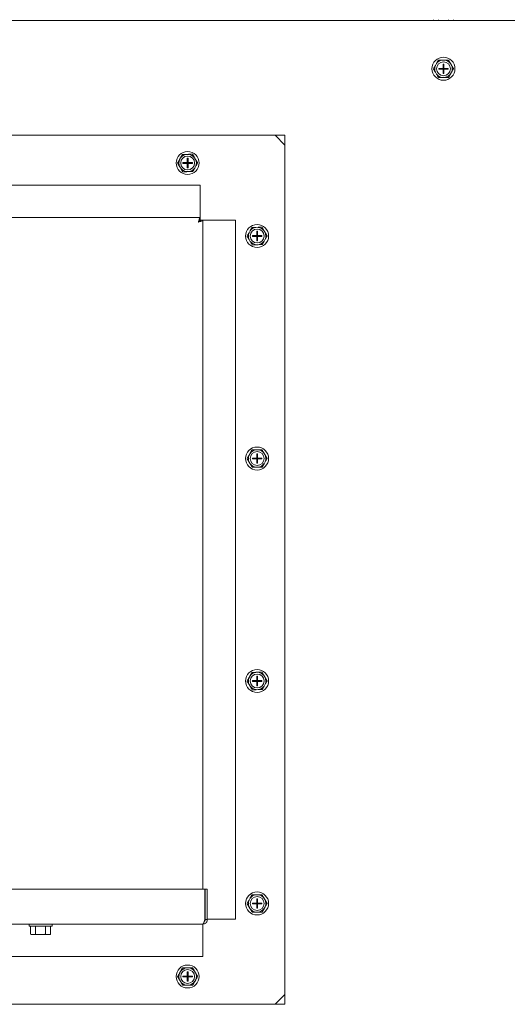
# Model space of a CAD drawing. Units: inches. Extents: x -19 to 203, y 20 to 249.
# Drawn here: x 64 to 73, y 212 to 230 of the extents above; entities that cross this region are included whole.
import ezdxf

# ---------------------------------------------------------------- set-up
doc = ezdxf.new("R2010")
doc.units = ezdxf.units.IN
doc.header["$MEASUREMENT"] = 0

msp = doc.modelspace()

# ---------------------------------------------------------------- linework, layer by layer
at = {"color": 7, "linetype": 'Continuous', "lineweight": 15}
for p, q in [((138.606, 229.74), (49.375, 229.74)), ((71.291, 229.753), (71.291, 229.74)), ((71.384, 229.753), (71.384, 229.74)), ((71.564, 229.753), (71.564, 229.74)), ((71.652, 229.753), (71.652, 229.74)), ((71.345, 228.963), (71.326, 228.929)), ((71.489, 229.026), (71.451, 229.026)), ((71.464, 228.955), (71.464, 228.877)), ((71.479, 228.955), (71.464, 228.955)), ((71.479, 228.955), (71.479, 228.877)), ((71.616, 228.933), (71.596, 228.966)), ((71.328, 228.806), (71.347, 228.773)), ((71.387, 228.877), (71.464, 228.877)), ((71.387, 228.877), (71.387, 228.862)), ((71.387, 228.862), (71.464, 228.862)), ((71.455, 228.713), (71.493, 228.714)), ((71.464, 228.862), (71.464, 228.877)), ((71.464, 228.877), (71.479, 228.877)), ((71.464, 228.877), (71.472, 228.87)), ((71.472, 228.87), (71.464, 228.87)), ((71.472, 228.87), (71.464, 228.862)), ((71.464, 228.862), (71.479, 228.862)), ((71.464, 228.862), (71.464, 228.785)), ((71.479, 228.785), (71.464, 228.785)), ((71.472, 228.877), (71.472, 228.87)), ((71.472, 228.87), (71.479, 228.877)), ((71.479, 228.862), (71.472, 228.87)), ((71.479, 228.87), (71.472, 228.87)), ((71.472, 228.87), (71.472, 228.862)), ((71.479, 228.877), (71.557, 228.877)), ((71.479, 228.862), (71.479, 228.877)), ((71.479, 228.862), (71.479, 228.785)), ((71.479, 228.862), (71.557, 228.862)), ((71.557, 228.877), (71.557, 228.862)), ((71.599, 228.777), (71.617, 228.81)), ((68.437, 227.674), (50.638, 227.674)), ((68.614, 227.674), (68.437, 227.674)), ((68.614, 227.497), (68.437, 227.674)), ((68.614, 227.497), (68.614, 227.674)), ((68.614, 212.202), (68.614, 227.497)), ((66.879, 227.329), (66.841, 227.329)), ((66.735, 227.266), (66.716, 227.233)), ((66.776, 227.181), (66.854, 227.181)), ((66.776, 227.181), (66.776, 227.165)), ((66.776, 227.165), (66.854, 227.165)), ((66.854, 227.258), (66.854, 227.181)), ((66.869, 227.258), (66.854, 227.258)), ((66.854, 227.165), (66.854, 227.181)), ((66.854, 227.181), (66.869, 227.181)), ((66.854, 227.181), (66.862, 227.173)), ((66.862, 227.173), (66.854, 227.173)), ((66.862, 227.173), (66.854, 227.165)), ((66.854, 227.165), (66.869, 227.165)), ((66.854, 227.165), (66.854, 227.088)), ((66.862, 227.173), (66.869, 227.181)), ((66.862, 227.181), (66.862, 227.173)), ((66.862, 227.173), (66.862, 227.165)), ((66.869, 227.165), (66.862, 227.173)), ((66.869, 227.173), (66.862, 227.173)), ((66.869, 227.258), (66.869, 227.181)), ((66.869, 227.181), (66.947, 227.181)), ((66.869, 227.165), (66.869, 227.181)), ((66.869, 227.165), (66.869, 227.088)), ((66.869, 227.165), (66.947, 227.165)), ((66.947, 227.181), (66.947, 227.165)), ((67.006, 227.237), (66.986, 227.269)), ((66.989, 227.08), (67.007, 227.113)), ((66.718, 227.109), (66.737, 227.077)), ((66.845, 227.017), (66.883, 227.017)), ((66.869, 227.088), (66.854, 227.088)), ((51.986, 226.775), (67.089, 226.775)), ((67.089, 226.775), (67.089, 226.229)), ((67.089, 226.189), (67.089, 226.229)), ((67.089, 226.189), (51.986, 226.189)), ((67.096, 226.149), (67.089, 226.149)), ((67.096, 226.142), (67.096, 226.149)), ((67.136, 214.095), (67.136, 226.142)), ((67.176, 226.142), (67.136, 226.142)), ((67.176, 226.142), (67.722, 226.142)), ((67.722, 226.142), (67.722, 213.556)), ((67.987, 225.951), (67.968, 225.918)), ((68.131, 226.015), (68.093, 226.014)), ((68.106, 225.944), (68.106, 225.866)), ((68.121, 225.944), (68.106, 225.944)), ((68.121, 225.944), (68.121, 225.866)), ((68.258, 225.922), (68.238, 225.955)), ((67.97, 225.795), (67.989, 225.762)), ((68.028, 225.866), (68.106, 225.866)), ((68.028, 225.866), (68.028, 225.851)), ((68.028, 225.851), (68.106, 225.851)), ((68.097, 225.702), (68.135, 225.702)), ((68.106, 225.851), (68.106, 225.866)), ((68.106, 225.866), (68.121, 225.866)), ((68.106, 225.866), (68.114, 225.858)), ((68.114, 225.858), (68.106, 225.858)), ((68.114, 225.858), (68.106, 225.851)), ((68.106, 225.851), (68.121, 225.851)), ((68.106, 225.851), (68.106, 225.773)), ((68.121, 225.773), (68.106, 225.773)), ((68.114, 225.866), (68.114, 225.858)), ((68.114, 225.858), (68.121, 225.866)), ((68.121, 225.851), (68.114, 225.858)), ((68.121, 225.858), (68.114, 225.858)), ((68.114, 225.858), (68.114, 225.851)), ((68.121, 225.866), (68.199, 225.866)), ((68.121, 225.851), (68.121, 225.866)), ((68.121, 225.851), (68.199, 225.851)), ((68.121, 225.851), (68.121, 225.773)), ((68.199, 225.866), (68.199, 225.851)), ((68.241, 225.766), (68.259, 225.799)), ((68.131, 222.009), (68.093, 222.008)), ((67.987, 221.945), (67.968, 221.912)), ((68.028, 221.86), (68.106, 221.86)), ((68.028, 221.86), (68.028, 221.845)), ((68.028, 221.845), (68.106, 221.845)), ((68.106, 221.937), (68.106, 221.86)), ((68.121, 221.937), (68.106, 221.937)), ((68.106, 221.845), (68.106, 221.86)), ((68.106, 221.86), (68.121, 221.86)), ((68.106, 221.86), (68.114, 221.852)), ((68.114, 221.852), (68.106, 221.852)), ((68.114, 221.852), (68.106, 221.845)), ((68.106, 221.845), (68.106, 221.767)), ((68.106, 221.845), (68.121, 221.845)), ((68.114, 221.852), (68.121, 221.86)), ((68.114, 221.86), (68.114, 221.852)), ((68.121, 221.845), (68.114, 221.852)), ((68.121, 221.852), (68.114, 221.852)), ((68.114, 221.852), (68.114, 221.845)), ((68.121, 221.937), (68.121, 221.86)), ((68.121, 221.86), (68.199, 221.86)), ((68.121, 221.845), (68.121, 221.86)), ((68.121, 221.845), (68.199, 221.845)), ((68.121, 221.845), (68.121, 221.767)), ((68.199, 221.86), (68.199, 221.845)), ((68.258, 221.916), (68.238, 221.948)), ((68.241, 221.759), (68.259, 221.792)), ((67.97, 221.789), (67.989, 221.756)), ((68.097, 221.696), (68.135, 221.696)), ((68.121, 221.767), (68.106, 221.767)), ((67.987, 217.939), (67.968, 217.906)), ((68.131, 218.002), (68.093, 218.002)), ((68.106, 217.931), (68.106, 217.853)), ((68.121, 217.931), (68.106, 217.931)), ((68.121, 217.931), (68.121, 217.853)), ((68.258, 217.909), (68.238, 217.942)), ((67.97, 217.782), (67.989, 217.75)), ((68.028, 217.853), (68.106, 217.853)), ((68.028, 217.853), (68.028, 217.838)), ((68.028, 217.838), (68.106, 217.838)), ((68.106, 217.838), (68.106, 217.853)), ((68.106, 217.853), (68.121, 217.853)), ((68.106, 217.853), (68.114, 217.846)), ((68.114, 217.846), (68.106, 217.846)), ((68.114, 217.846), (68.106, 217.838)), ((68.106, 217.838), (68.106, 217.761)), ((68.106, 217.838), (68.121, 217.838)), ((68.121, 217.761), (68.106, 217.761)), ((68.114, 217.846), (68.121, 217.853)), ((68.114, 217.853), (68.114, 217.846)), ((68.114, 217.846), (68.114, 217.838)), ((68.121, 217.838), (68.114, 217.846)), ((68.121, 217.846), (68.114, 217.846)), ((68.121, 217.853), (68.199, 217.853)), ((68.121, 217.838), (68.121, 217.853)), ((68.121, 217.838), (68.199, 217.838)), ((68.121, 217.838), (68.121, 217.761)), ((68.199, 217.853), (68.199, 217.838)), ((68.241, 217.753), (68.259, 217.786)), ((68.097, 217.689), (68.135, 217.69)), ((67.17, 214.095), (61.634, 214.095)), ((67.17, 213.549), (67.17, 214.095)), ((67.217, 214.095), (67.177, 214.095)), ((67.177, 213.549), (67.177, 214.095)), ((67.217, 213.549), (67.217, 214.095)), ((68.131, 213.996), (68.093, 213.996)), ((67.987, 213.933), (67.968, 213.899)), ((68.028, 213.847), (68.106, 213.847)), ((68.028, 213.847), (68.028, 213.832)), ((68.028, 213.832), (68.106, 213.832)), ((68.106, 213.925), (68.106, 213.847)), ((68.121, 213.925), (68.106, 213.925)), ((68.106, 213.832), (68.106, 213.847)), ((68.106, 213.847), (68.121, 213.847)), ((68.106, 213.847), (68.114, 213.84)), ((68.114, 213.84), (68.106, 213.84)), ((68.114, 213.84), (68.106, 213.832)), ((68.106, 213.832), (68.121, 213.832)), ((68.106, 213.832), (68.106, 213.754)), ((68.114, 213.84), (68.121, 213.847)), ((68.114, 213.847), (68.114, 213.84)), ((68.121, 213.832), (68.114, 213.84)), ((68.121, 213.84), (68.114, 213.84)), ((68.114, 213.84), (68.114, 213.832)), ((68.121, 213.925), (68.121, 213.847)), ((68.121, 213.847), (68.199, 213.847)), ((68.121, 213.832), (68.121, 213.847)), ((68.121, 213.832), (68.199, 213.832)), ((68.121, 213.832), (68.121, 213.754)), ((68.199, 213.847), (68.199, 213.832)), ((68.258, 213.903), (68.238, 213.936)), ((67.97, 213.776), (67.989, 213.743)), ((68.097, 213.683), (68.135, 213.684)), ((68.121, 213.754), (68.106, 213.754)), ((68.241, 213.747), (68.259, 213.78)), ((51.938, 213.469), (67.137, 213.469)), ((64.005, 213.469), (64.005, 213.429)), ((64.42, 213.429), (64.42, 213.469)), ((67.137, 213.429), (67.137, 213.469)), ((67.17, 213.556), (67.176, 213.556)), ((67.177, 213.556), (67.176, 213.556)), ((67.722, 213.556), (67.217, 213.556)), ((64.42, 213.429), (64.005, 213.429)), ((64.032, 213.285), (64.032, 213.429)), ((64.032, 213.285), (64.055, 213.279)), ((64.12, 213.285), (64.12, 213.429)), ((64.301, 213.285), (64.301, 213.429)), ((64.37, 213.279), (64.393, 213.285)), ((64.393, 213.285), (64.393, 213.429)), ((67.137, 213.429), (67.137, 212.883)), ((64.067, 213.279), (64.055, 213.279)), ((64.086, 213.279), (64.067, 213.279)), ((64.192, 213.279), (64.086, 213.279)), ((64.23, 213.279), (64.192, 213.279)), ((64.337, 213.279), (64.23, 213.279)), ((64.357, 213.279), (64.337, 213.279)), ((64.37, 213.279), (64.357, 213.279)), ((67.137, 212.883), (51.938, 212.883)), ((66.735, 212.618), (66.716, 212.585)), ((66.879, 212.682), (66.841, 212.681)), ((66.854, 212.61), (66.854, 212.533)), ((66.869, 212.61), (66.854, 212.61)), ((66.869, 212.61), (66.869, 212.533)), ((67.006, 212.589), (66.986, 212.621)), ((66.718, 212.462), (66.737, 212.429)), ((66.776, 212.533), (66.854, 212.533)), ((66.776, 212.533), (66.776, 212.518)), ((66.776, 212.518), (66.854, 212.518)), ((66.854, 212.518), (66.854, 212.533)), ((66.854, 212.533), (66.869, 212.533)), ((66.854, 212.533), (66.862, 212.525)), ((66.862, 212.525), (66.854, 212.525)), ((66.862, 212.525), (66.854, 212.518)), ((66.854, 212.518), (66.869, 212.518)), ((66.854, 212.518), (66.854, 212.44)), ((66.869, 212.44), (66.854, 212.44)), ((66.862, 212.533), (66.862, 212.525)), ((66.862, 212.525), (66.869, 212.533)), ((66.862, 212.525), (66.862, 212.518)), ((66.869, 212.518), (66.862, 212.525)), ((66.869, 212.525), (66.862, 212.525)), ((66.869, 212.533), (66.947, 212.533)), ((66.869, 212.518), (66.869, 212.533)), ((66.869, 212.518), (66.947, 212.518)), ((66.869, 212.518), (66.869, 212.44)), ((66.947, 212.533), (66.947, 212.518)), ((66.989, 212.432), (67.007, 212.465)), ((66.845, 212.369), (66.883, 212.369)), ((68.437, 212.024), (68.614, 212.202)), ((68.614, 212.024), (68.614, 212.202)), ((50.638, 212.024), (68.437, 212.024)), ((68.437, 212.024), (68.614, 212.024))]:
    msp.add_line(p, q, dxfattribs=at)
for centre, radius in [((71.472, 228.87), 0.207), ((71.472, 228.87), 0.125), ((66.862, 227.173), 0.207), ((66.862, 227.173), 0.125), ((68.114, 225.858), 0.207), ((68.114, 225.858), 0.125), ((68.114, 221.852), 0.207), ((68.114, 221.852), 0.125), ((68.114, 217.846), 0.207), ((68.114, 217.846), 0.125), ((68.114, 213.84), 0.207), ((68.114, 213.84), 0.125), ((66.862, 212.525), 0.207), ((66.862, 212.525), 0.125)]:
    msp.add_circle(centre, radius, dxfattribs=at)
for centre, start, end in [((71.472, 228.87), 157.6629, 203.8123), ((71.472, 228.87), 97.6629, 143.8123), ((71.472, 228.87), 37.6629, 83.8123), ((71.472, 228.87), 337.6629, 23.8123), ((71.472, 228.87), 217.6629, 263.8123), ((71.472, 228.87), 277.6629, 323.8123), ((66.862, 227.173), 97.6629, 143.8123), ((66.862, 227.173), 37.6629, 83.8123), ((66.862, 227.173), 157.6629, 203.8123), ((66.862, 227.173), 337.6629, 23.8123), ((66.862, 227.173), 217.6629, 263.8123), ((66.862, 227.173), 277.6629, 323.8123), ((68.114, 225.858), 157.6629, 203.8123), ((68.114, 225.858), 97.6629, 143.8123), ((68.114, 225.858), 37.6629, 83.8123), ((68.114, 225.858), 337.6629, 23.8123), ((68.114, 225.858), 217.6629, 263.8123), ((68.114, 225.858), 277.6629, 323.8123), ((68.114, 221.852), 97.6629, 143.8123), ((68.114, 221.852), 37.6629, 83.8123), ((68.114, 221.852), 157.6629, 203.8123), ((68.114, 221.852), 337.6629, 23.8123), ((68.114, 221.852), 217.6629, 263.8123), ((68.114, 221.852), 277.6629, 323.8123), ((68.114, 217.846), 157.6629, 203.8123), ((68.114, 217.846), 97.6629, 143.8123), ((68.114, 217.846), 37.6629, 83.8123), ((68.114, 217.846), 337.6629, 23.8123), ((68.114, 217.846), 217.6629, 263.8123), ((68.114, 217.846), 277.6629, 323.8123), ((68.114, 213.84), 97.6629, 143.8123), ((68.114, 213.84), 37.6629, 83.8123), ((68.114, 213.84), 157.6629, 203.8123), ((68.114, 213.84), 337.6629, 23.8123), ((68.114, 213.84), 217.6629, 263.8123), ((68.114, 213.84), 277.6629, 323.8123), ((66.862, 212.525), 157.6629, 203.8123), ((66.862, 212.525), 97.6629, 143.8123), ((66.862, 212.525), 37.6629, 83.8123), ((66.862, 212.525), 337.6629, 23.8123), ((66.862, 212.525), 217.6629, 263.8123), ((66.862, 212.525), 277.6629, 323.8123)]:
    msp.add_arc(centre, 0.157, start, end, dxfattribs=at)
for points, knots in [([(71.326, 228.929), (71.32, 228.919), (71.309, 228.898), (71.297, 228.877), (71.291, 228.867)], [0, 0, 0, 0, 0.514875, 1, 1, 1, 1]), ([(71.451, 229.026), (71.437, 229.025), (71.414, 229.025), (71.39, 229.025), (71.38, 229.025)], [0, 0, 0, 0, 0.561473, 1, 1, 1, 1]), ([(71.596, 228.966), (71.59, 228.976), (71.578, 228.997), (71.566, 229.017), (71.56, 229.027)], [0, 0, 0, 0, 0.509705, 1, 1, 1, 1]), ([(71.347, 228.773), (71.353, 228.763), (71.366, 228.743), (71.378, 228.722), (71.384, 228.712)], [0, 0, 0, 0, 0.509705, 1, 1, 1, 1]), ([(71.493, 228.714), (71.506, 228.714), (71.53, 228.714), (71.554, 228.714), (71.564, 228.715)], [0, 0, 0, 0, 0.561463, 1, 1, 1, 1]), ([(71.617, 228.81), (71.623, 228.821), (71.635, 228.841), (71.647, 228.862), (71.652, 228.872)], [0, 0, 0, 0, 0.514878, 1, 1, 1, 1]), ([(66.841, 227.329), (66.827, 227.329), (66.803, 227.329), (66.78, 227.328), (66.769, 227.328)], [0, 0, 0, 0, 0.561473, 1, 1, 1, 1]), ([(66.986, 227.269), (66.98, 227.28), (66.968, 227.3), (66.956, 227.32), (66.95, 227.33)], [0, 0, 0, 0, 0.509708, 1, 1, 1, 1]), ([(66.716, 227.233), (66.71, 227.222), (66.698, 227.201), (66.687, 227.181), (66.681, 227.171)], [0, 0, 0, 0, 0.514889, 1, 1, 1, 1]), ([(67.007, 227.113), (67.013, 227.124), (67.025, 227.145), (67.036, 227.165), (67.042, 227.175)], [0, 0, 0, 0, 0.514882, 1, 1, 1, 1]), ([(66.737, 227.077), (66.743, 227.066), (66.755, 227.046), (66.768, 227.026), (66.773, 227.016)], [0, 0, 0, 0, 0.509722, 1, 1, 1, 1]), ([(66.883, 227.017), (66.896, 227.017), (66.92, 227.017), (66.943, 227.018), (66.954, 227.018)], [0, 0, 0, 0, 0.561473, 1, 1, 1, 1]), ([(67.089, 226.189), (67.087, 226.188), (67.082, 226.186), (67.075, 226.171), (67.067, 226.15), (67.061, 226.127), (67.058, 226.114), (67.056, 226.109)], [0, 0, 0, 0, 0.221974, 0.443949, 0.665942, 0.887928, 1, 1, 1, 1]), ([(67.089, 226.149), (67.087, 226.148), (67.081, 226.147), (67.073, 226.138), (67.065, 226.126), (67.06, 226.115), (67.057, 226.109), (67.056, 226.109)], [0, 0, 0, 0, 0.242748, 0.485546, 0.728174, 0.970858, 1, 1, 1, 1]), ([(67.056, 226.109), (67.067, 226.112), (67.088, 226.117), (67.114, 226.125), (67.133, 226.134), (67.135, 226.139), (67.136, 226.142)], [0, 0, 0, 0, 0.250001, 0.500002, 0.750002, 1, 1, 1, 1]), ([(67.056, 226.109), (67.062, 226.112), (67.072, 226.117), (67.085, 226.125), (67.095, 226.134), (67.096, 226.139), (67.096, 226.142)], [0, 0, 0, 0, 0.249998, 0.499979, 0.749976, 1, 1, 1, 1]), ([(67.968, 225.918), (67.962, 225.908), (67.95, 225.887), (67.939, 225.866), (67.933, 225.856)], [0, 0, 0, 0, 0.514896, 1, 1, 1, 1]), ([(68.093, 226.014), (68.079, 226.014), (68.055, 226.014), (68.032, 226.014), (68.021, 226.014)], [0, 0, 0, 0, 0.561473, 1, 1, 1, 1]), ([(68.238, 225.955), (68.232, 225.965), (68.22, 225.986), (68.208, 226.006), (68.202, 226.016)], [0, 0, 0, 0, 0.509708, 1, 1, 1, 1]), ([(67.989, 225.762), (67.995, 225.752), (68.007, 225.731), (68.019, 225.711), (68.025, 225.701)], [0, 0, 0, 0, 0.509718, 1, 1, 1, 1]), ([(68.135, 225.702), (68.148, 225.703), (68.172, 225.703), (68.195, 225.703), (68.206, 225.703)], [0, 0, 0, 0, 0.561473, 1, 1, 1, 1]), ([(68.259, 225.799), (68.265, 225.809), (68.277, 225.83), (68.288, 225.851), (68.294, 225.861)], [0, 0, 0, 0, 0.514896, 1, 1, 1, 1]), ([(68.093, 222.008), (68.079, 222.008), (68.055, 222.008), (68.032, 222.007), (68.021, 222.007)], [0, 0, 0, 0, 0.561473, 1, 1, 1, 1]), ([(68.238, 221.948), (68.232, 221.959), (68.22, 221.979), (68.208, 222), (68.202, 222.01)], [0, 0, 0, 0, 0.509708, 1, 1, 1, 1]), ([(67.968, 221.912), (67.962, 221.901), (67.95, 221.881), (67.939, 221.86), (67.933, 221.85)], [0, 0, 0, 0, 0.514889, 1, 1, 1, 1]), ([(68.259, 221.792), (68.265, 221.803), (68.277, 221.824), (68.288, 221.844), (68.294, 221.854)], [0, 0, 0, 0, 0.514885, 1, 1, 1, 1]), ([(67.989, 221.756), (67.995, 221.746), (68.007, 221.725), (68.019, 221.705), (68.025, 221.695)], [0, 0, 0, 0, 0.50971, 1, 1, 1, 1]), ([(68.135, 221.696), (68.148, 221.696), (68.172, 221.697), (68.195, 221.697), (68.206, 221.697)], [0, 0, 0, 0, 0.561473, 1, 1, 1, 1]), ([(67.968, 217.906), (67.962, 217.895), (67.95, 217.874), (67.939, 217.854), (67.933, 217.844)], [0, 0, 0, 0, 0.514887, 1, 1, 1, 1]), ([(68.093, 218.002), (68.079, 218.002), (68.055, 218.001), (68.032, 218.001), (68.021, 218.001)], [0, 0, 0, 0, 0.561473, 1, 1, 1, 1]), ([(68.238, 217.942), (68.232, 217.953), (68.22, 217.973), (68.208, 217.993), (68.202, 218.003)], [0, 0, 0, 0, 0.509711, 1, 1, 1, 1]), ([(67.989, 217.75), (67.995, 217.739), (68.007, 217.719), (68.019, 217.698), (68.025, 217.689)], [0, 0, 0, 0, 0.509709, 1, 1, 1, 1]), ([(68.259, 217.786), (68.265, 217.797), (68.277, 217.818), (68.288, 217.838), (68.294, 217.848)], [0, 0, 0, 0, 0.514889, 1, 1, 1, 1]), ([(68.135, 217.69), (68.148, 217.69), (68.172, 217.69), (68.195, 217.691), (68.206, 217.691)], [0, 0, 0, 0, 0.561473, 1, 1, 1, 1]), ([(68.093, 213.996), (68.079, 213.995), (68.055, 213.995), (68.032, 213.995), (68.021, 213.995)], [0, 0, 0, 0, 0.561473, 1, 1, 1, 1]), ([(68.238, 213.936), (68.232, 213.946), (68.22, 213.967), (68.208, 213.987), (68.202, 213.997)], [0, 0, 0, 0, 0.509712, 1, 1, 1, 1]), ([(67.968, 213.899), (67.962, 213.889), (67.95, 213.868), (67.939, 213.847), (67.933, 213.837)], [0, 0, 0, 0, 0.514888, 1, 1, 1, 1]), ([(68.259, 213.78), (68.265, 213.791), (68.277, 213.811), (68.288, 213.832), (68.294, 213.842)], [0, 0, 0, 0, 0.514887, 1, 1, 1, 1]), ([(67.989, 213.743), (67.995, 213.733), (68.007, 213.713), (68.019, 213.692), (68.025, 213.682)], [0, 0, 0, 0, 0.509707, 1, 1, 1, 1]), ([(68.135, 213.684), (68.148, 213.684), (68.172, 213.684), (68.195, 213.684), (68.206, 213.685)], [0, 0, 0, 0, 0.561473, 1, 1, 1, 1]), ([(67.17, 213.549), (67.167, 213.539), (67.162, 213.518), (67.154, 213.491), (67.145, 213.473), (67.14, 213.47), (67.137, 213.469)], [0, 0, 0, 0, 0.250003, 0.500002, 0.750003, 1, 1, 1, 1]), ([(67.137, 213.469), (67.146, 213.47), (67.165, 213.472), (67.19, 213.487), (67.208, 213.508), (67.216, 213.531), (67.217, 213.544), (67.217, 213.549)], [0, 0, 0, 0, 0.221967, 0.443951, 0.665937, 0.887923, 1, 1, 1, 1]), ([(67.162, 213.518), (67.163, 213.519), (67.168, 213.522), (67.174, 213.532), (67.177, 213.543), (67.177, 213.549), (67.177, 213.549)], [0, 0, 0, 0, 0.100459, 0.524758, 0.949001, 1, 1, 1, 1]), ([(64.067, 213.279), (64.061, 213.279), (64.049, 213.281), (64.038, 213.283), (64.032, 213.285)], [0, 0, 0, 0, 0.51488, 1, 1, 1, 1]), ([(64.192, 213.279), (64.178, 213.279), (64.154, 213.281), (64.131, 213.284), (64.12, 213.285)], [0, 0, 0, 0, 0.561473, 1, 1, 1, 1]), ([(64.337, 213.279), (64.331, 213.279), (64.319, 213.28), (64.307, 213.283), (64.301, 213.285)], [0, 0, 0, 0, 0.509706, 1, 1, 1, 1]), ([(66.716, 212.585), (66.71, 212.574), (66.698, 212.553), (66.687, 212.533), (66.681, 212.523)], [0, 0, 0, 0, 0.514888, 1, 1, 1, 1]), ([(66.841, 212.681), (66.827, 212.681), (66.803, 212.681), (66.78, 212.68), (66.769, 212.68)], [0, 0, 0, 0, 0.561473, 1, 1, 1, 1]), ([(66.986, 212.621), (66.98, 212.632), (66.968, 212.652), (66.956, 212.672), (66.95, 212.682)], [0, 0, 0, 0, 0.509711, 1, 1, 1, 1]), ([(66.737, 212.429), (66.743, 212.418), (66.755, 212.398), (66.768, 212.378), (66.773, 212.368)], [0, 0, 0, 0, 0.509711, 1, 1, 1, 1]), ([(67.007, 212.465), (67.013, 212.476), (67.025, 212.497), (67.036, 212.517), (67.042, 212.527)], [0, 0, 0, 0, 0.514887, 1, 1, 1, 1]), ([(66.883, 212.369), (66.896, 212.369), (66.92, 212.37), (66.943, 212.37), (66.954, 212.37)], [0, 0, 0, 0, 0.561473, 1, 1, 1, 1])]:
    msp.add_open_spline(points, degree=3, knots=knots, dxfattribs=at)
for points in [[(71.38, 229.025), (71.345, 228.963)], [(71.56, 229.027), (71.489, 229.026)], [(71.652, 228.872), (71.616, 228.933)], [(71.291, 228.867), (71.328, 228.806)], [(71.384, 228.712), (71.455, 228.713)], [(71.564, 228.715), (71.599, 228.777)], [(66.769, 227.328), (66.735, 227.266)], [(66.95, 227.33), (66.879, 227.329)], [(66.681, 227.171), (66.718, 227.109)], [(67.042, 227.175), (67.006, 227.237)], [(66.773, 227.016), (66.845, 227.017)], [(66.954, 227.018), (66.989, 227.08)], [(67.089, 226.189), (67.089, 226.149)], [(67.136, 226.142), (67.096, 226.142)], [(68.021, 226.014), (67.987, 225.951)], [(68.202, 226.016), (68.131, 226.015)], [(68.294, 225.861), (68.258, 225.922)], [(67.933, 225.856), (67.97, 225.795)], [(68.025, 225.701), (68.097, 225.702)], [(68.206, 225.703), (68.241, 225.766)], [(68.021, 222.007), (67.987, 221.945)], [(68.202, 222.01), (68.131, 222.009)], [(67.933, 221.85), (67.97, 221.789)], [(68.294, 221.854), (68.258, 221.916)], [(68.025, 221.695), (68.097, 221.696)], [(68.206, 221.697), (68.241, 221.759)], [(68.021, 218.001), (67.987, 217.939)], [(68.202, 218.003), (68.131, 218.002)], [(68.294, 217.848), (68.258, 217.909)], [(67.933, 217.844), (67.97, 217.782)], [(68.206, 217.691), (68.241, 217.753)], [(68.025, 217.689), (68.097, 217.689)], [(68.021, 213.995), (67.987, 213.933)], [(68.202, 213.997), (68.131, 213.996)], [(67.933, 213.837), (67.97, 213.776)], [(68.294, 213.842), (68.258, 213.903)], [(68.025, 213.682), (68.097, 213.683)], [(68.206, 213.685), (68.241, 213.747)], [(67.217, 213.549), (67.177, 213.549)], [(64.12, 213.285), (64.086, 213.279)], [(64.301, 213.285), (64.23, 213.279)], [(64.393, 213.285), (64.357, 213.279)], [(66.769, 212.68), (66.735, 212.618)], [(66.95, 212.682), (66.879, 212.682)], [(67.042, 212.527), (67.006, 212.589)], [(66.681, 212.523), (66.718, 212.462)], [(66.954, 212.37), (66.989, 212.432)], [(66.773, 212.368), (66.845, 212.369)]]:
    msp.add_open_spline(points, degree=1, dxfattribs=at)

doc.saveas('drawing.dxf')
